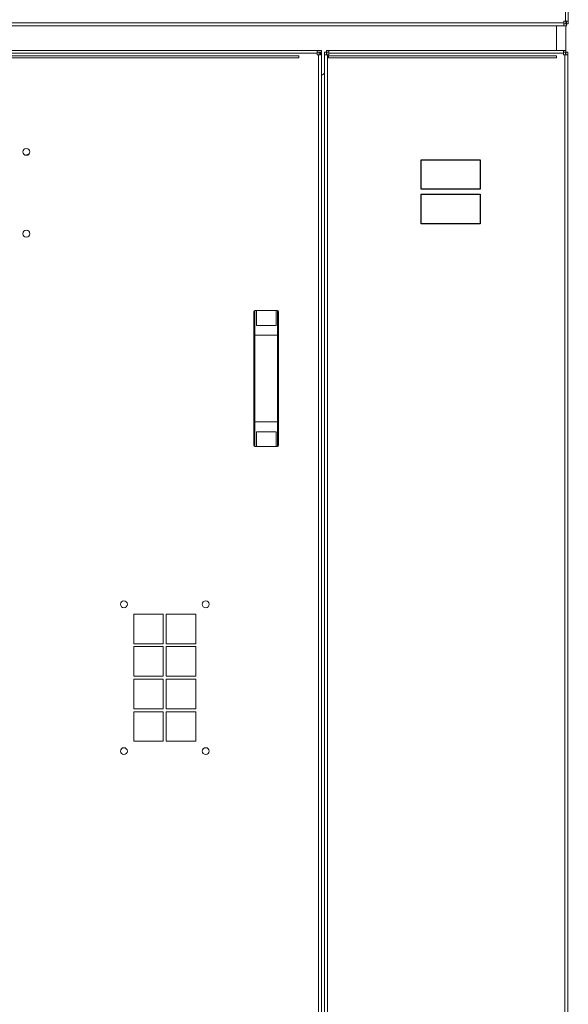
# Model space of a CAD drawing. Units: inches. Extents: x 182066 to 497108, y -124436 to 81657.
# Drawn here: x 303075 to 303632, y -101989 to -100990 of the extents above; entities that cross this region are included whole.
import ezdxf

# ---------------------------------------------------------------- set-up
doc = ezdxf.new("R2010")
doc.units = ezdxf.units.IN
doc.header["$LTSCALE"] = 35
doc.header["$MEASUREMENT"] = 0

msp = doc.modelspace()

# ---------------------------------------------------------------- linework, layer by layer
at = {"color": 7, "linetype": 'Continuous', "lineweight": 15}
for p, q in [((303628.778, -100991.505), (303628.778, -100571.505)), ((303631.778, -100991.505), (303631.778, -100571.505)), ((302637.278, -100993.005), (303627.278, -100993.005)), ((303627.278, -100991.505), (303628.778, -100991.505)), ((303627.278, -100993.005), (303627.278, -100991.505)), ((303627.278, -100993.005), (303627.278, -100996.005)), ((303631.778, -100991.505), (303628.778, -100991.505)), ((303629.778, -100991.505), (303629.778, -100994.005)), ((303631.778, -100991.505), (303631.778, -100994.005)), ((302637.278, -100996.005), (303627.278, -100996.005)), ((303619.778, -100996.005), (303619.778, -101021.004)), ((303629.778, -100994.005), (303627.278, -100994.005)), ((303629.778, -100996.005), (303627.278, -100996.005)), ((303629.778, -100994.005), (303629.778, -100996.005)), ((303629.778, -100994.005), (303631.778, -100994.005)), ((302637.777, -101021.004), (303376.777, -101021.004)), ((303376.777, -101021.004), (303376.777, -101024.004)), ((303376.777, -101021.004), (303381.277, -101021.004)), ((303376.777, -101023.004), (303381.277, -101023.004)), ((303381.277, -101023.004), (303381.277, -101021.004)), ((303386.278, -101023.004), (303384.278, -101023.004)), ((303384.278, -101025.504), (303384.278, -101023.004)), ((303386.278, -101023.004), (303386.278, -101021.004)), ((303386.278, -101021.004), (303388.778, -101021.004)), ((303386.278, -101025.504), (303386.278, -101023.004)), ((303386.278, -101023.004), (303388.778, -101023.004)), ((303386.571, -101023.004), (303386.278, -101023.004)), ((303386.571, -101025.504), (303386.571, -101023.004)), ((303388.778, -101024.004), (303388.778, -101021.004)), ((303388.778, -101021.004), (303626.778, -101021.004)), ((303626.778, -101021.004), (303626.778, -101024.004)), ((303626.778, -101021.004), (303629.278, -101021.004)), ((303626.778, -101023.004), (303629.278, -101023.004)), ((303628.985, -101023.004), (303628.985, -101025.504)), ((303629.278, -101023.004), (303628.985, -101023.004)), ((303629.278, -101023.004), (303629.278, -101021.004)), ((303629.278, -101023.004), (303631.278, -101023.004)), ((303629.278, -101023.004), (303629.278, -101025.504)), ((303631.278, -101023.004), (303631.278, -101025.504)), ((302637.777, -101024.004), (303376.777, -101024.004)), ((303358.364, -101026.699), (302644.778, -101026.699)), ((303358.364, -101028.699), (302644.778, -101028.699)), ((303358.364, -101028.699), (303358.364, -101026.699)), ((303376.777, -101025.504), (303376.777, -101024.004)), ((303378.277, -101025.504), (303376.777, -101025.504)), ((303378.277, -101025.504), (303378.277, -102102.504)), ((303378.277, -101025.504), (303380.399, -101025.504)), ((303378.984, -101025.504), (303378.984, -101023.504)), ((303380.399, -101023.504), (303378.984, -101023.504)), ((303380.399, -101025.504), (303380.399, -101023.504)), ((303380.399, -101023.504), (303381.277, -101023.504)), ((303381.277, -101023.504), (303381.277, -102102.504)), ((303384.278, -102102.504), (303384.278, -101025.504)), ((303384.278, -101025.504), (303387.278, -101025.504)), ((303387.278, -102102.504), (303387.278, -101025.504)), ((303388.778, -101025.504), (303387.278, -101025.504)), ((303388.364, -101028.699), (303388.364, -101026.699)), ((303619.778, -101026.699), (303388.364, -101026.699)), ((303619.778, -101028.699), (303388.364, -101028.699)), ((303388.778, -101024.004), (303388.778, -101025.504)), ((303388.778, -101024.004), (303626.778, -101024.004)), ((303619.778, -101028.699), (303619.778, -101026.699)), ((303626.778, -101025.504), (303626.778, -101024.004)), ((303628.278, -101025.504), (303626.778, -101025.504)), ((303628.278, -101025.504), (303628.278, -102102.504)), ((303628.278, -101025.504), (303631.278, -101025.504)), ((303631.278, -101025.504), (303631.278, -102102.504)), ((303381.364, -101045.899), (303381.277, -101045.899)), ((303312.777, -101310.004), (303312.777, -101286.004)), ((303313.777, -101285.004), (303313.777, -101310.004)), ((303313.777, -101285.004), (303315.277, -101285.004)), ((303315.277, -101300.004), (303315.277, -101285.004)), ((303335.277, -101285.004), (303315.277, -101285.004)), ((303335.277, -101285.004), (303335.277, -101300.004)), ((303335.277, -101285.004), (303336.777, -101285.004)), ((303336.777, -101310.004), (303336.777, -101285.004)), ((303337.777, -101286.004), (303337.777, -101310.004)), ((303335.277, -101300.004), (303315.277, -101300.004)), ((303312.777, -101310.004), (303313.777, -101310.004)), ((303312.777, -101398.004), (303312.777, -101310.004)), ((303313.777, -101310.004), (303336.777, -101310.004)), ((303313.777, -101310.004), (303313.777, -101398.004)), ((303336.777, -101398.004), (303336.777, -101310.004)), ((303336.777, -101310.004), (303337.777, -101310.004)), ((303337.777, -101310.004), (303337.777, -101398.004)), ((303312.777, -101398.004), (303313.777, -101398.004)), ((303312.777, -101422.004), (303312.777, -101398.004)), ((303313.777, -101398.004), (303336.777, -101398.004)), ((303313.777, -101398.004), (303313.777, -101423.004)), ((303336.777, -101398.004), (303337.777, -101398.004)), ((303336.777, -101423.004), (303336.777, -101398.004)), ((303337.777, -101398.004), (303337.777, -101422.004)), ((303315.277, -101408.004), (303335.277, -101408.004)), ((303315.277, -101423.004), (303315.277, -101408.004)), ((303335.277, -101408.004), (303335.277, -101423.004)), ((303313.777, -101423.004), (303315.277, -101423.004)), ((303315.277, -101423.004), (303335.277, -101423.004)), ((303335.277, -101423.004), (303336.777, -101423.004)), ((303220.777, -101593.004), (303190.777, -101593.004)), ((303190.777, -101593.004), (303190.777, -101623.004)), ((303220.777, -101623.004), (303220.777, -101593.004)), ((303253.777, -101593.004), (303223.777, -101593.004)), ((303223.777, -101593.004), (303223.777, -101623.004)), ((303253.777, -101623.004), (303253.777, -101593.004)), ((303190.777, -101623.004), (303220.777, -101623.004)), ((303220.777, -101626.004), (303190.777, -101626.004)), ((303190.777, -101626.004), (303190.777, -101656.004)), ((303220.777, -101656.004), (303220.777, -101626.004)), ((303223.777, -101623.004), (303253.777, -101623.004)), ((303253.777, -101626.004), (303223.777, -101626.004)), ((303223.777, -101626.004), (303223.777, -101656.004)), ((303253.777, -101656.004), (303253.777, -101626.004)), ((303190.777, -101656.004), (303220.777, -101656.004)), ((303220.777, -101659.004), (303190.777, -101659.004)), ((303190.777, -101659.004), (303190.777, -101689.004)), ((303220.777, -101689.004), (303220.777, -101659.004)), ((303223.777, -101656.004), (303253.777, -101656.004)), ((303253.777, -101659.004), (303223.777, -101659.004)), ((303223.777, -101659.004), (303223.777, -101689.004)), ((303253.777, -101689.004), (303253.777, -101659.004)), ((303190.777, -101689.004), (303220.777, -101689.004)), ((303220.777, -101692.004), (303190.777, -101692.004)), ((303190.777, -101692.004), (303190.777, -101722.004)), ((303220.777, -101722.004), (303220.777, -101692.004)), ((303223.777, -101689.004), (303253.777, -101689.004)), ((303253.777, -101692.004), (303223.777, -101692.004)), ((303223.777, -101692.004), (303223.777, -101722.004)), ((303253.777, -101722.004), (303253.777, -101692.004)), ((303190.777, -101722.004), (303220.777, -101722.004)), ((303223.777, -101722.004), (303253.777, -101722.004))]:
    msp.add_line(p, q, dxfattribs=at)
at = {"color": 8, "linetype": 'Continuous', "lineweight": 15}
for p, q in [((303629.278, -100994.005), (303629.278, -100991.505)), ((303629.278, -101023.004), (303629.278, -100996.005))]:
    msp.add_line(p, q, dxfattribs=at)
for p, q in [((303482.321, -101132.004), (303542.321, -101132.004)), ((303482.321, -101162.004), (303482.321, -101132.004)), ((303542.321, -101132.004), (303542.321, -101162.004)), ((303542.321, -101162.004), (303482.321, -101162.004)), ((303482.321, -101167.004), (303542.321, -101167.004)), ((303482.321, -101197.004), (303482.321, -101167.004)), ((303542.321, -101167.004), (303542.321, -101197.004)), ((303542.321, -101197.004), (303482.321, -101197.004))]:
    msp.add_line(p, q)
at = {"color": 7, "linetype": 'Continuous', "lineweight": 15}
for centre in [(303081.777, -101124.004), (303081.777, -101207.004), (303180.777, -101583.004), (303263.777, -101583.004), (303180.777, -101732.004), (303263.777, -101732.004)]:
    msp.add_circle(centre, 3.5, dxfattribs=at)
for centre, radius, start, end in [((303381.364, -101042.899), 3, 270, 346.205154), ((303313.777, -101286.004), 1, 90, 180), ((303336.777, -101286.004), 1, 0, 90), ((303313.777, -101422.004), 1, 180, 270), ((303336.777, -101422.004), 1, 270, 0)]:
    msp.add_arc(centre, radius, start, end, dxfattribs=at)
msp.add_open_spline([(303081.892, -101127.465), (303082.189, -101127.222), (303082.814, -101126.712), (303083.619, -101126.627), (303084.041, -101126.582)], degree=3, knots=[0, 0, 0, 0, 0.4751394, 1, 1, 1, 1], dxfattribs=at)

doc.saveas('drawing.dxf')
